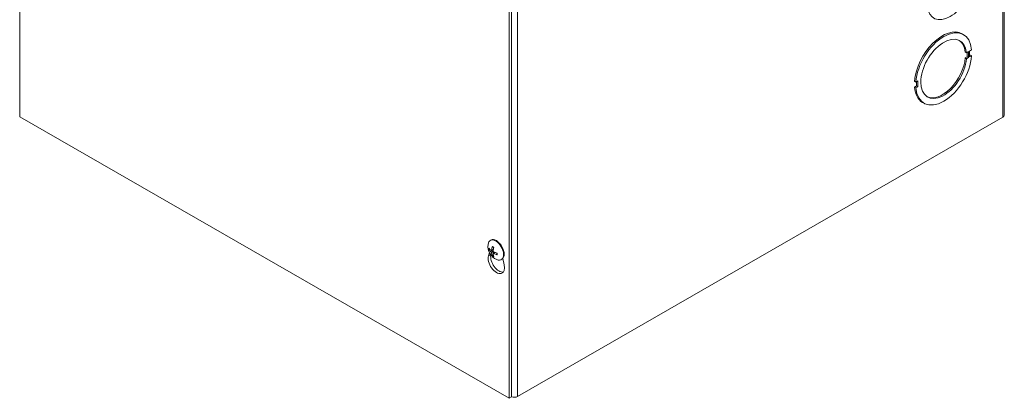
# Model space of a CAD drawing. Units: inches. Extents: x 4 to 123, y 3 to 76.
# Drawn here: x 112 to 123, y 56 to 60 of the extents above; entities that cross this region are included whole.
import ezdxf

# ---------------------------------------------------------------- set-up
doc = ezdxf.new("R2010")
doc.units = ezdxf.units.IN
doc.header["$LTSCALE"] = 7.5
doc.header["$MEASUREMENT"] = 0
doc.layers.add('Visible (ANSI)', color=7, linetype='Continuous', lineweight=5)
doc.layers.add('Visible Narrow (ANSI)', color=7, linetype='Continuous', lineweight=5)

msp = doc.modelspace()

# ---------------------------------------------------------------- linework, layer by layer
at = {"layer": 'Visible (ANSI)'}
for p, q in [((112.4636, 59.0051), (112.4636, 65.1367)), ((123.1328, 65.1526), (123.1328, 59.021)), ((117.7945, 55.9671), (117.7945, 62.0987)), ((117.7669, 62.0828), (117.7669, 55.9512)), ((122.6769, 59.9053), (122.6907, 59.8973)), ((122.7234, 59.6992), (122.7095, 59.7071)), ((122.7095, 59.6433), (122.7316, 59.656)), ((122.7234, 59.6353), (122.7095, 59.6433)), ((122.7234, 59.6992), (122.7455, 59.7119)), ((122.7455, 59.648), (122.7234, 59.6353)), ((122.7316, 59.656), (122.7316, 59.7039)), ((122.7316, 59.656), (122.7455, 59.648)), ((122.7455, 59.7119), (122.7455, 59.648)), ((122.7789, 59.7311), (122.7568, 59.7184)), ((122.7568, 59.7184), (122.7568, 59.6546)), ((122.7568, 59.6705), (122.7651, 59.6752)), ((122.7568, 59.6546), (122.7789, 59.6673)), ((122.7789, 59.6673), (122.7651, 59.6752)), ((122.1737, 59.3826), (122.1599, 59.3906)), ((122.1599, 59.3267), (122.182, 59.3394)), ((122.1737, 59.3188), (122.1599, 59.3267)), ((122.1958, 59.3954), (122.1737, 59.3826)), ((122.1737, 59.3188), (122.1958, 59.3315)), ((122.182, 59.3394), (122.182, 59.3874)), ((122.1958, 59.3315), (122.182, 59.3394)), ((122.1958, 59.3315), (122.1958, 59.3954)), ((122.2481, 59.1605), (122.2619, 59.1526)), ((117.7669, 55.9512), (112.4636, 59.0051)), ((123.1185, 59.0012), (117.8566, 55.971)), ((117.5626, 57.6639), (117.5689, 57.6676)), ((117.5426, 57.4984), (117.5528, 57.5336)), ((117.555, 57.558), (117.5647, 57.5607)), ((117.5745, 57.555), (117.5951, 57.564)), ((117.5942, 57.5095), (117.5871, 57.5025)), ((117.5941, 57.521), (117.6124, 57.5343)), ((117.6823, 57.456), (117.6886, 57.4596)), ((117.6997, 57.4689), (117.7149, 57.3992)), ((117.7945, 55.9671), (117.7669, 55.9512))]:
    msp.add_line(p, q, dxfattribs=at)
msp.add_arc((117.6959, 57.6023), 0.1588, 173.29035, 246.58163, dxfattribs=at)
for centre, major_axis, ratio, start_param, end_param in [((122.5454, 60.3791), (-0.1754, -0.3047), 0.5780931, 5.607253, 8.5259665), ((122.4763, 59.525), (0.2144, 0.3724), 0.5780931, 5.5869414, 8.5464645), ((122.4625, 59.5329), (0.2144, 0.3724), 0.5780931, 0, 2.2632792), ((122.4763, 59.525), (-0.1754, -0.3047), 0.5780931, 2.465655, 8.5261583), ((122.4625, 59.5329), (0.1754, 0.3047), 0.5780931, 5.6072477, 6.2439673), ((122.4763, 59.525), (-0.2144, -0.3724), 0.5780931, 5.5869414, 8.5464645), ((122.4625, 59.5329), (-0.1754, -0.3047), 0.5780931, 0.039218, 2.242973), ((122.4625, 59.5329), (-0.2144, -0.3724), 0.5780931, 5.5869414, 6.2831853), ((123.084, 59.021), (0.0488, 0), 0.5758617, 5.4977871, 6.2831853), ((117.6224, 57.56), (-0.0599, 0.104), 0.5780931, 2.4809663, 6.9438116), ((117.6288, 57.5636), (-0.0599, 0.104), 0.5780931, 3.1415927, 6.2831853), ((117.6957, 57.5999), (-0.158, 0.0153), 0.5392051, 0.4286793, 0.7132673), ((117.6957, 57.6045), (-0.1579, -0.0163), 0.6076847, 0.3138666, 0.5984546), ((117.6564, 57.4359), (0.0633, -0.1099), 0.5780931, 3.724497, 6.0641526), ((117.6978, 57.6011), (-0.0866, -0.133), 0.6421331, 5.1184059, 5.4029938), ((117.6978, 57.6009), (-0.0929, -0.1287), 0.6099691, 5.6831035, 5.9676914), ((117.6937, 57.6034), (0.0724, 0.1412), 0.5092008, 1.9171162, 2.2017042), ((117.6937, 57.6033), (0.0655, 0.1446), 0.5413648, 2.4261434, 2.7107314), ((117.6958, 57.5998), (-0.1585, 0.0077), 0.5069164, 0.937903, 1.222491), ((117.6958, 57.6045), (0.1585, 0.0087), 0.6399734, 4.0199232, 4.3045112), ((117.6288, 57.42), (0.0633, -0.1099), 0.5780931, 3.6476503, 7.3517915), ((117.8221, 55.9909), (-0.0488, 0), 0.5758617, 0.9693125, 2.3561945)]:
    msp.add_ellipse(centre, major_axis=major_axis, ratio=ratio, start_param=start_param, end_param=end_param, dxfattribs=at)
for points, knots in [([(117.555, 57.558), (117.5545, 57.5579), (117.5539, 57.5578), (117.5528, 57.5577), (117.552, 57.5578), (117.5508, 57.558), (117.5502, 57.5582), (117.5493, 57.5587), (117.5489, 57.559), (117.5486, 57.5594), (117.5486, 57.5594), (117.5486, 57.5595)], [0.071294921, 0.071294921, 0.071294921, 0.071294921, 0.077560442, 0.077560442, 0.085300086, 0.085300086, 0.09312997, 0.09312997, 0.100965709, 0.100965709, 0.101461337, 0.101461337, 0.101461337, 0.101461337]), ([(117.5768, 57.5592), (117.5767, 57.5583), (117.5765, 57.5574), (117.5758, 57.556), (117.5754, 57.5555), (117.5744, 57.5548), (117.5737, 57.5547), (117.5724, 57.5548), (117.5717, 57.5551), (117.571, 57.5556), (117.5709, 57.5557), (117.5708, 57.5557)], [0, 0, 0, 0, 0.012558434, 0.012558434, 0.025116869, 0.025116869, 0.037659124, 0.037659124, 0.050201379, 0.050201379, 0.052067488, 0.052067488, 0.052067488, 0.052067488]), ([(117.5708, 57.5371), (117.5714, 57.5366), (117.5721, 57.536), (117.5735, 57.5344), (117.5741, 57.5335), (117.5752, 57.5318), (117.5756, 57.5308), (117.5764, 57.5288), (117.5766, 57.5279), (117.5768, 57.527), (117.5768, 57.5268), (117.5768, 57.5267)], [0, 0, 0, 0, 0.012558434, 0.012558434, 0.025116869, 0.025116869, 0.037659124, 0.037659124, 0.050201379, 0.050201379, 0.052067475, 0.052067475, 0.052067475, 0.052067475]), ([(117.5864, 57.5951), (117.5863, 57.5951), (117.5861, 57.5952), (117.5857, 57.5954), (117.5853, 57.5958), (117.585, 57.5966), (117.5848, 57.5972), (117.5848, 57.5982), (117.5849, 57.5989), (117.5851, 57.5995), (117.5851, 57.5996), (117.5851, 57.5996)], [0.075184139, 0.075184139, 0.075184139, 0.075184139, 0.077560442, 0.077560442, 0.085300086, 0.085300086, 0.09312997, 0.09312997, 0.100965709, 0.100965709, 0.101461337, 0.101461337, 0.101461337, 0.101461337]), ([(117.5864, 57.5951), (117.5874, 57.5947), (117.5884, 57.5943), (117.5904, 57.5934), (117.5914, 57.5929), (117.5935, 57.5918), (117.5946, 57.5912), (117.5967, 57.5899), (117.5977, 57.5892), (117.5994, 57.5881), (117.6, 57.5876), (117.6006, 57.5871)], [6.08805199, 6.08805199, 6.08805199, 6.08805199, 6.16592309, 6.16592309, 6.24379419, 6.24379419, 6.32166529, 6.32166529, 6.39953638, 6.39953638, 6.44528871, 6.44528871, 6.44528871, 6.44528871]), ([(117.5989, 57.5396), (117.5981, 57.5399), (117.5972, 57.5405), (117.5957, 57.5419), (117.595, 57.5427), (117.5939, 57.5445), (117.5935, 57.5455), (117.5929, 57.5476), (117.5928, 57.5486), (117.5929, 57.5496), (117.5929, 57.5498), (117.5929, 57.5499)], [0, 0, 0, 0, 0.012558434, 0.012558434, 0.025116869, 0.025116869, 0.037659124, 0.037659124, 0.050201379, 0.050201379, 0.052067475, 0.052067475, 0.052067475, 0.052067475]), ([(117.5929, 57.5174), (117.5928, 57.5182), (117.5929, 57.519), (117.5933, 57.5203), (117.5937, 57.5208), (117.5947, 57.5214), (117.5954, 57.5216), (117.5969, 57.5216), (117.5977, 57.5214), (117.5986, 57.521), (117.5988, 57.5209), (117.5989, 57.5209)], [0, 0, 0, 0, 0.01255561, 0.01255561, 0.02511122, 0.02511122, 0.037656299, 0.037656299, 0.050201379, 0.050201379, 0.052067475, 0.052067475, 0.052067475, 0.052067475]), ([(117.635, 57.5276), (117.6351, 57.5269), (117.6351, 57.5261), (117.6353, 57.524), (117.6354, 57.5228), (117.6355, 57.5203), (117.6355, 57.5191), (117.6354, 57.5168), (117.6353, 57.5156), (117.6351, 57.5134), (117.6349, 57.5123), (117.6347, 57.5113)], [1.4084514, 1.4084514, 1.4084514, 1.4084514, 1.45444978, 1.45444978, 1.53231761, 1.53231761, 1.61018545, 1.61018545, 1.68805328, 1.68805328, 1.76592112, 1.76592112, 1.76592112, 1.76592112]), ([(117.638, 57.5079), (117.638, 57.508), (117.638, 57.508), (117.6373, 57.5081), (117.6367, 57.5084), (117.6358, 57.5089), (117.6353, 57.5093), (117.6349, 57.5101), (117.6347, 57.5105), (117.6347, 57.5111), (117.6347, 57.5112), (117.6347, 57.5113)], [0.022881642, 0.022881642, 0.022881642, 0.022881642, 0.02337727, 0.02337727, 0.03121301, 0.03121301, 0.039042894, 0.039042894, 0.046782537, 0.046782537, 0.049104463, 0.049104463, 0.049104463, 0.049104463]), ([(117.5851, 57.4962), (117.5851, 57.4962), (117.5851, 57.4962), (117.5849, 57.4966), (117.5848, 57.4972), (117.5848, 57.4982), (117.585, 57.4989), (117.5853, 57.5), (117.5857, 57.5007), (117.5863, 57.5016), (117.5867, 57.5021), (117.5871, 57.5025)], [0.022881642, 0.022881642, 0.022881642, 0.022881642, 0.02337727, 0.02337727, 0.03121301, 0.03121301, 0.039042894, 0.039042894, 0.046782537, 0.046782537, 0.053048058, 0.053048058, 0.053048058, 0.053048058])]:
    msp.add_open_spline(points, degree=3, knots=knots, dxfattribs=at)
at = {"layer": 'Visible Narrow (ANSI)'}
for p, q in [((123.1185, 59.0012), (123.1185, 65.1328)), ((117.8566, 62.1026), (117.8566, 55.971)), ((117.5426, 57.4984), (117.5656, 57.5117)), ((117.5708, 57.5371), (117.5932, 57.5523)), ((117.5768, 57.5592), (117.596, 57.5685)), ((117.5768, 57.5267), (117.6013, 57.5385)), ((117.5989, 57.5209), (117.6167, 57.5329))]:
    msp.add_line(p, q, dxfattribs=at)
for centre, major_axis, start_param, end_param in [((117.5933, 57.5432), (0.0321, -0.0557), 3.7476982, 4.1101509), ((117.595, 57.5442), (-0.0288, 0.05), 0.7139952, 0.9827358), ((117.5933, 57.5432), (-0.0321, 0.0557), 5.3184945, 5.6809472), ((117.5933, 57.5432), (-0.0321, 0.0557), 3.7476982, 4.1101509), ((117.5933, 57.5432), (0.0321, -0.0557), 5.3184945, 5.6809472), ((117.595, 57.5442), (-0.0288, 0.05), 2.1627243, 2.4312214)]:
    msp.add_ellipse(centre, major_axis=major_axis, ratio=0.5780931, start_param=start_param, end_param=end_param, dxfattribs=at)

doc.saveas('drawing.dxf')
